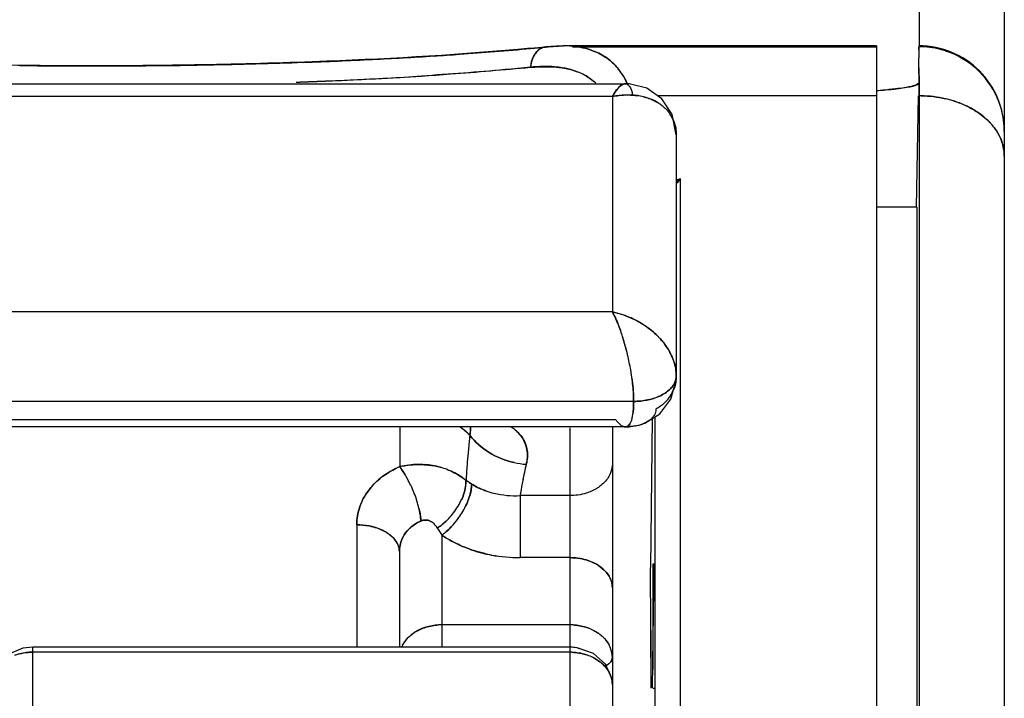
# Model space of a CAD drawing. Units: millimetres. Extents: x 0 to 420, y 0 to 297.
# Drawn here: x 132 to 144, y 226 to 234 of the extents above; entities that cross this region are included whole.
import ezdxf

# ---------------------------------------------------------------- set-up
doc = ezdxf.new("R2010")
doc.units = ezdxf.units.MM
doc.header["$LTSCALE"] = 23.1
doc.layers.get('0').update_dxf_attribs({"linetype": 'CONTINUOUS'})

msp = doc.modelspace()

# ---------------------------------------------------------------- linework, layer by layer
at = {"color": 7, "linetype": 'CONTINUOUS'}
for p, q in [((142.689, 267.831), (142.689, 233.996)), ((143.689, 266.831), (143.689, 187.351)), ((138.307, 233.985), (138.337, 233.985)), ((138.337, 233.985), (138.514, 233.996)), ((138.62, 233.985), (142.189, 233.985)), ((142.189, 233.996), (142.189, 193.641)), ((142.689, 233.996), (142.689, 233.985)), ((139.089, 233.401), (127.489, 233.401)), ((139.089, 233.401), (139.089, 230.873)), ((142.189, 233.41), (139.619, 233.41)), ((142.677, 233.41), (142.654, 232.101)), ((142.689, 233.41), (142.689, 210.234)), ((139.839, 232.953), (139.839, 230.124)), ((139.886, 232.439), (139.886, 210.234)), ((142.659, 232.101), (142.189, 232.101)), ((142.664, 232.101), (142.664, 209.527)), ((139.089, 230.873), (127.489, 230.873)), ((139.339, 229.823), (127.239, 229.823)), ((139.558, 229.622), (139.536, 227.875)), ((139.586, 229.64), (139.586, 210.024)), ((139.131, 229.607), (127.447, 229.608)), ((136.593, 229.524), (136.593, 229.058)), ((138.589, 229.511), (138.589, 196.114)), ((139.089, 229.524), (139.089, 211.686)), ((139.228, 229.525), (139.221, 229.527)), ((139.259, 229.528), (139.239, 229.524)), ((139.24, 229.524), (139.259, 229.528)), ((138.589, 228.717), (138.006, 228.717)), ((138.006, 228.717), (138.006, 227.989)), ((136.089, 228.374), (136.089, 226.938)), ((137.089, 228.253), (137.089, 226.939)), ((136.589, 228.06), (136.589, 226.938)), ((138.589, 227.989), (138.006, 227.989)), ((139.562, 226.462), (139.58, 227.909)), ((139.586, 227.912), (139.565, 227.913)), ((139.565, 227.913), (139.565, 226.677)), ((139.543, 226.461), (139.536, 227.871)), ((138.589, 227.2), (137.089, 227.2)), ((139.54, 227.132), (139.54, 226.455)), ((132.286, 211.279), (132.286, 226.937)), ((138.589, 226.879), (132.286, 226.879)), ((139.565, 226.458), (139.586, 226.458))]:
    msp.add_line(p, q, dxfattribs=at)
at = {"color": 6, "linetype": 'CONTINUOUS'}
for p, q in [((138.432, 233.994), (138.307, 233.985)), ((138.514, 233.996), (138.432, 233.994)), ((142.189, 233.996), (138.512, 233.996)), ((127.339, 233.552), (139.239, 233.552)), ((139.288, 233.55), (139.24, 233.552)), ((139.493, 233.498), (139.288, 233.55)), ((139.671, 233.374), (139.493, 233.498)), ((139.837, 230.073), (139.839, 230.122)), ((139.776, 229.849), (139.837, 230.073)), ((139.646, 229.678), (139.776, 229.849)), ((139.469, 229.567), (139.646, 229.678)), ((139.239, 229.524), (127.339, 229.524)), ((139.24, 229.524), (139.287, 229.526)), ((139.287, 229.526), (139.416, 229.549)), ((139.414, 229.548), (139.469, 229.567)), ((132.17, 226.925), (131.985, 226.849)), ((132.286, 226.937), (132.17, 226.925)), ((138.589, 226.938), (132.286, 226.938)), ((138.677, 226.931), (138.589, 226.937)), ((138.866, 226.864), (138.677, 226.931)), ((139.009, 226.737), (138.866, 226.864)), ((139.082, 226.572), (139.009, 226.737)), ((139.089, 226.496), (139.082, 226.572))]:
    msp.add_line(p, q, dxfattribs=at)
msp.add_lwpolyline([(139.839, 232.953), (139.792, 233.19), (139.671, 233.374)], dxfattribs=at)
for centre, radius, start, end in [((135.406, 262.936), 29.096, 275.3685, 275.7223), ((142.689, 232.996), 1, 0, 90.0114)]:
    msp.add_arc(centre, radius, start, end, dxfattribs=at)
at = {"color": 7, "linetype": 'CONTINUOUS'}
for centre, radius, start, end in [((135.367, 263.636), 29.799, 275.3198, 275.6674), ((138.513, 232.716), 1.28, 88.5135, 90.0451), ((138.518, 232.826), 1.17, 84.4801, 88.6212), ((176.939, 233.099), 34.263, 178.5791, 178.7374), ((166.576, 233.342), 23.896, 178.5446, 178.7717), ((142.689, 232.993), 0.993, 88.5303, 89.9991), ((142.689, 232.985), 1, 86.2451, 88.5294), ((142.688, 232.973), 1.012, 72.152, 86.2321), ((142.694, 232.988), 0.995, 23.7175, 72.1074), ((133.073, 301.731), 67.97, 271.07431, 272.01715), ((133.349, 293.571), 59.806, 272.02826, 272.80202), ((133.746, 285.313), 51.538, 272.8097, 273.6148), ((138.629, 233.298), 0.681, 38.8836, 56.4163), ((134.066, 233.632), 8.622, 0.6995, 1.4771), ((132.976, 307.392), 73.632, 269.34414, 270.65596), ((132.999, 305.493), 71.733, 270.65514, 271.07744), ((138.406, 232.994), 0.749, 61.5057, 68.9168), ((138.417, 233.021), 0.72, 61.2408, 68.9363), ((138.586, 233.261), 0.737, 34.6853, 39.0053), ((138.611, 233.283), 0.704, 34.8415, 38.9027), ((133.222, 295.241), 61.708, 272.00106, 272.36668), ((133.303, 291.912), 58.379, 272.03562, 272.42218), ((133.695, 283.378), 49.836, 272.3871, 273.6292), ((139.237, 233.495), 0.0572, 57.1943, 64.017), ((139.983, 232.886), 1.031, 147.7894, 150.0443), ((138.882, 233.339), 0.452, 11.2402, 13.5761), ((141.846, 239.123), 5.661, 273.5205, 274.2991), ((141.888, 238.52), 5.056, 273.5092, 275.0385), ((141.913, 238.236), 4.771, 274.2993, 275.0356), ((142.481, 234.017), 0.511, 283.4217, 285.3545), ((139.272, 232.581), 0.838, 85.6129, 91.5754), ((139.276, 232.645), 0.774, 82.0441, 85.5789), ((139.282, 232.692), 0.727, 76.3587, 81.9959), ((139.284, 232.7), 0.718, 76.4001, 82.0713), ((142.689, 232.015), 1.396, 88.9552, 89.9994), ((142.713, 232.131), 1.277, 72.8578, 77.0904), ((142.701, 232.991), 0.987, 18.0785, 23.7066), ((139.419, 232.96), 0.419, 29.2157, 37.9207), ((142.692, 232.989), 0.997, 1.5298, 18.0305), ((143.089, 232.667), 0.607, 27.6642, 31.7115), ((143.099, 232.673), 0.596, 24.7113, 31.7459), ((142.713, 232.991), 0.976, 0.0009, 1.4856), ((143.114, 232.68), 0.579, 24.6623, 27.654), ((143.195, 232.703), 0.494, 0.0014, 2.0895), ((136.761, 229.8), 2.57, 17.755, 19.2557), ((136.992, 229.871), 2.329, 17.8214, 19.4779), ((136.493, 229.715), 2.851, 13.2362, 17.7428), ((138.97, 229.942), 0.918, 41.9959, 44.4121), ((136.374, 229.689), 2.973, 9.7431, 13.204), ((136.436, 229.7), 2.91, 9.7342, 13.2699), ((136.591, 229.725), 2.753, 7.3681, 9.7561), ((136.673, 229.74), 2.67, 7.2908, 9.7543), ((139.419, 230.116), 0.419, 326.9496, 339.2743), ((139.361, 230.522), 0.697, 283.9491, 285.8623), ((139.409, 230.123), 0.432, 317.9649, 326.8966), ((139.39, 229.784), 0.228, 310.0459, 314.4467), ((139.557, 229.916), 0.526, 215.944, 217.4657), ((139.277, 230.033), 0.504, 279.5754, 283.0995), ((139.287, 229.988), 0.458, 283.1616, 286.2988), ((139.297, 229.953), 0.421, 286.2744, 290.7895), ((147.791, 228.251), 10.44, 173.5383, 174.4852), ((147.657, 228.265), 10.306, 173.5303, 174.4896), ((147.21, 228.307), 9.857, 174.6975, 175.5147), ((147.13, 228.314), 9.776, 174.694, 175.5179), ((147.535, 228.277), 10.183, 174.4896, 174.6978), ((147.448, 228.285), 10.095, 174.4897, 174.6997), ((136.823, 228.147), 0.936, 74.7103, 86.281), ((136.833, 228.183), 0.898, 69.1397, 74.708), ((136.836, 228.193), 0.887, 69.1658, 74.7283), ((147.027, 228.323), 9.673, 175.5251, 176.6023), ((146.855, 228.335), 9.5, 175.5138, 176.6105), ((138.149, 230.061), 0.979, 257.4265, 265.91), ((141.586, 228.199), 3.617, 166.2045, 167.7614), ((141.498, 228.22), 3.527, 166.1956, 167.7923), ((141.2, 228.293), 3.22, 165.76, 166.1774), ((141.57, 228.203), 3.601, 165.8306, 166.2037), ((135.559, 228.303), 1.281, 28.5162, 31.3331), ((141.691, 228.177), 3.724, 167.7705, 168.6012), ((141.604, 228.196), 3.635, 167.7608, 168.6118), ((135.423, 228.229), 1.435, 25.1025, 28.5101), ((135.355, 228.196), 1.512, 21.2042, 25.1381), ((136.987, 228.888), 0.384, 356.5866, 1.2646), ((141.708, 228.178), 3.74, 169.7582, 171.3281), ((141.633, 228.19), 3.665, 169.7327, 171.335), ((141.617, 228.193), 3.648, 168.6119, 169.7324), ((141.558, 228.204), 3.589, 168.6, 169.739), ((135.428, 228.224), 1.434, 17.4526, 21.2253), ((141.987, 228.135), 4.023, 171.3135, 171.6775), ((141.644, 228.188), 3.676, 171.3344, 171.7327), ((135.625, 228.285), 1.227, 13.3811, 17.5015), ((136.574, 229.015), 0.821, 322.4369, 328.9871), ((136.63, 228.982), 0.756, 328.9686, 335.9105), ((136.515, 229.01), 0.949, 329.6986, 334.5368), ((136.566, 229.021), 0.831, 316.4363, 322.4847), ((136.477, 229.029), 0.99, 318.6439, 324.931), ((136.466, 229.038), 1.005, 324.8726, 329.7076), ((137.968, 228.89), 1.086, 210.6773, 215.8937), ((136.687, 228.809), 0.686, 305.9018, 309.1909), ((138.006, 229.819), 1.83, 259.4881, 270.0169), ((137.089, 226.554), 0.646, 90.0029, 93.49), ((138.589, 226.554), 0.646, 86.5099, 89.997), ((136.917, 226.807), 0.33, 151.5963, 156.3691), ((138.588, 226.232), 0.647, 87.635, 89.9318), ((138.609, 226.308), 0.568, 65.2736, 72.5048), ((138.677, 226.42), 0.437, 44.6356, 52.6078)]:
    msp.add_arc(centre, radius, start, end, dxfattribs=at)
at = {"color": 6, "linetype": 'CONTINUOUS'}
msp.add_open_spline([(138.128, 233.968), (137.333, 233.893), (135.616, 233.793), (132.976, 233.745), (130.337, 233.793), (128.619, 233.893), (127.824, 233.968)], degree=3, knots=[0, 0, 0, 0, 0.232268, 0.5, 0.767732, 1, 1, 1, 1], dxfattribs=at)
at = {"color": 7, "linetype": 'CONTINUOUS'}
for points, knots in [([(136.996, 233.877), (137.095, 233.884), (137.473, 233.909), (137.851, 233.939), (138.13, 233.965)], [0, 0, 0, 0, 0.262257, 1, 1, 1, 1]), ([(138.239, 233.96), (138.245, 233.964), (138.265, 233.976), (138.289, 233.983), (138.307, 233.985)], [0, 0, 0, 0, 0.261782, 1, 1, 1, 1]), ([(142.689, 233.985), (142.689, 233.989), (142.69, 233.992), (142.688, 233.997), (142.689, 233.984), (142.687, 233.977), (142.687, 233.958), (142.687, 233.949)], [0, 0, 0, 0, 0.17885, 0.18558, 0.235636, 0.505443, 1, 1, 1, 1]), ([(142.687, 233.949), (142.687, 233.956), (142.688, 233.967), (142.687, 233.983), (142.69, 233.99), (142.688, 233.996), (142.689, 233.996)], [0, 0, 0, 0, 0.436523, 0.749205, 0.937217, 1, 1, 1, 1]), ([(138.166, 233.875), (138.161, 233.865), (138.143, 233.824), (138.133, 233.779), (138.13, 233.745)], [0, 0, 0, 0, 0.239212, 1, 1, 1, 1]), ([(139.006, 233.865), (139.02, 233.856), (139.076, 233.815), (139.126, 233.766), (139.159, 233.725)], [0, 0, 0, 0, 0.245669, 1, 1, 1, 1]), ([(142.687, 233.734), (142.687, 233.745), (142.687, 233.785), (142.686, 233.825), (142.685, 233.854)], [0, 0, 0, 0, 0.276896, 1, 1, 1, 1]), ([(138.13, 233.745), (138.031, 233.735), (137.604, 233.695), (137.177, 233.663), (136.849, 233.642)], [0, 0, 0, 0, 0.233951, 1, 1, 1, 1]), ([(136.849, 233.642), (136.962, 233.649), (137.39, 233.68), (137.817, 233.717), (138.13, 233.745)], [0, 0, 0, 0, 0.265366, 1, 1, 1, 1]), ([(138.501, 233.739), (138.471, 233.744), (138.348, 233.758), (138.224, 233.754), (138.13, 233.745)], [0, 0, 0, 0, 0.239124, 1, 1, 1, 1]), ([(138.13, 233.745), (138.162, 233.747), (138.286, 233.752), (138.41, 233.752), (138.5, 233.738)], [0, 0, 0, 0, 0.25956, 1, 1, 1, 1]), ([(138.5, 233.738), (138.516, 233.736), (138.575, 233.726), (138.634, 233.709), (138.676, 233.693)], [0, 0, 0, 0, 0.25461, 1, 1, 1, 1]), ([(138.676, 233.693), (138.662, 233.698), (138.605, 233.718), (138.546, 233.732), (138.501, 233.739)], [0, 0, 0, 0, 0.245684, 1, 1, 1, 1]), ([(139.26, 233.559), (139.255, 233.57), (139.234, 233.614), (139.209, 233.656), (139.189, 233.685)], [0, 0, 0, 0, 0.25747, 1, 1, 1, 1]), ([(139.192, 233.681), (139.198, 233.672), (139.222, 233.635), (139.244, 233.596), (139.258, 233.566)], [0, 0, 0, 0, 0.243784, 1, 1, 1, 1]), ([(142.687, 233.737), (142.687, 233.714), (142.689, 233.605), (142.689, 233.496), (142.689, 233.41)], [0, 0, 0, 0, 0.215916, 1, 1, 1, 1]), ([(142.689, 233.41), (142.689, 233.441), (142.689, 233.549), (142.688, 233.657), (142.687, 233.734)], [0, 0, 0, 0, 0.28236, 1, 1, 1, 1]), ([(135.77, 233.585), (135.863, 233.589), (136.222, 233.605), (136.582, 233.624), (136.849, 233.642)], [0, 0, 0, 0, 0.257254, 1, 1, 1, 1]), ([(139.239, 233.552), (139.235, 233.552), (139.216, 233.549), (139.198, 233.539), (139.186, 233.529)], [0, 0, 0, 0, 0.218632, 1, 1, 1, 1]), ([(139.186, 233.529), (139.189, 233.531), (139.199, 233.539), (139.21, 233.545), (139.218, 233.548)], [0, 0, 0, 0, 0.274716, 1, 1, 1, 1]), ([(142.686, 233.559), (142.68, 233.552), (142.657, 233.537), (142.632, 233.529), (142.616, 233.525)], [0, 0, 0, 0, 0.370033, 1, 1, 1, 1]), ([(142.641, 233.532), (142.652, 233.535), (142.668, 233.541), (142.684, 233.552), (142.687, 233.557)], [0, 0, 0, 0, 0.622625, 1, 1, 1, 1]), ([(139.089, 233.401), (139.104, 233.427), (139.133, 233.473), (139.168, 233.515), (139.186, 233.529)], [0, 0, 0, 0, 0.569021, 1, 1, 1, 1]), ([(139.186, 233.529), (139.18, 233.524), (139.15, 233.496), (139.127, 233.462), (139.11, 233.435)], [0, 0, 0, 0, 0.206557, 1, 1, 1, 1]), ([(139.277, 233.536), (139.282, 233.531), (139.304, 233.505), (139.315, 233.471), (139.321, 233.445)], [0, 0, 0, 0, 0.197648, 1, 1, 1, 1]), ([(142.438, 233.494), (142.429, 233.493), (142.394, 233.489), (142.359, 233.486), (142.332, 233.483)], [0, 0, 0, 0, 0.237138, 1, 1, 1, 1]), ([(142.332, 233.483), (142.341, 233.484), (142.376, 233.487), (142.412, 233.491), (142.437, 233.494)], [0, 0, 0, 0, 0.262961, 1, 1, 1, 1]), ([(142.437, 233.494), (142.45, 233.496), (142.493, 233.501), (142.537, 233.508), (142.568, 233.514)], [0, 0, 0, 0, 0.279418, 1, 1, 1, 1]), ([(142.569, 233.514), (142.559, 233.512), (142.516, 233.504), (142.472, 233.498), (142.438, 233.494)], [0, 0, 0, 0, 0.218416, 1, 1, 1, 1]), ([(142.568, 233.514), (142.572, 233.515), (142.589, 233.518), (142.605, 233.522), (142.617, 233.525)], [0, 0, 0, 0, 0.271525, 1, 1, 1, 1]), ([(139.089, 233.401), (139.114, 233.406), (139.211, 233.422), (139.311, 233.422), (139.383, 233.412)], [0, 0, 0, 0, 0.256688, 1, 1, 1, 1]), ([(139.627, 233.327), (139.614, 233.335), (139.56, 233.366), (139.499, 233.387), (139.453, 233.398)], [0, 0, 0, 0, 0.243101, 1, 1, 1, 1]), ([(139.453, 233.398), (139.469, 233.394), (139.529, 233.377), (139.587, 233.352), (139.627, 233.327)], [0, 0, 0, 0, 0.258181, 1, 1, 1, 1]), ([(139.627, 233.327), (139.639, 233.32), (139.684, 233.289), (139.725, 233.25), (139.75, 233.218)], [0, 0, 0, 0, 0.255226, 1, 1, 1, 1]), ([(143.277, 233.275), (143.262, 233.283), (143.201, 233.312), (143.138, 233.336), (143.089, 233.351)], [0, 0, 0, 0, 0.244978, 1, 1, 1, 1]), ([(143.089, 233.351), (143.106, 233.346), (143.17, 233.325), (143.232, 233.298), (143.277, 233.275)], [0, 0, 0, 0, 0.25503, 1, 1, 1, 1]), ([(143.498, 233.119), (143.482, 233.134), (143.415, 233.194), (143.338, 233.244), (143.277, 233.275)], [0, 0, 0, 0, 0.2405, 1, 1, 1, 1]), ([(143.277, 233.275), (143.298, 233.264), (143.377, 233.22), (143.45, 233.165), (143.498, 233.119)], [0, 0, 0, 0, 0.25997, 1, 1, 1, 1]), ([(139.839, 232.953), (139.839, 232.972), (139.834, 233.045), (139.811, 233.117), (139.785, 233.165)], [0, 0, 0, 0, 0.256876, 1, 1, 1, 1]), ([(139.785, 233.165), (139.812, 233.117), (139.835, 233.044), (139.839, 232.971), (139.839, 232.952)], [0, 0, 0, 0, 0.744442, 1, 1, 1, 1]), ([(143.605, 232.986), (143.598, 232.998), (143.567, 233.045), (143.529, 233.089), (143.498, 233.119)], [0, 0, 0, 0, 0.243397, 1, 1, 1, 1]), ([(143.498, 233.119), (143.509, 233.109), (143.548, 233.068), (143.583, 233.022), (143.605, 232.986)], [0, 0, 0, 0, 0.257323, 1, 1, 1, 1]), ([(143.689, 232.721), (143.688, 232.738), (143.682, 232.807), (143.662, 232.874), (143.64, 232.922)], [0, 0, 0, 0, 0.246374, 1, 1, 1, 1]), ([(143.64, 232.922), (143.647, 232.906), (143.673, 232.842), (143.687, 232.772), (143.689, 232.721)], [0, 0, 0, 0, 0.255742, 1, 1, 1, 1]), ([(139.886, 232.439), (139.883, 232.434), (139.87, 232.414), (139.855, 232.395), (139.843, 232.381)], [0, 0, 0, 0, 0.238188, 1, 1, 1, 1]), ([(139.381, 230.767), (139.358, 230.78), (139.265, 230.825), (139.165, 230.857), (139.089, 230.873)], [0, 0, 0, 0, 0.253527, 1, 1, 1, 1]), ([(139.089, 230.873), (139.098, 230.857), (139.136, 230.785), (139.166, 230.708), (139.187, 230.648)], [0, 0, 0, 0, 0.221597, 1, 1, 1, 1]), ([(139.187, 230.648), (139.18, 230.669), (139.151, 230.746), (139.118, 230.821), (139.089, 230.873)], [0, 0, 0, 0, 0.276782, 1, 1, 1, 1]), ([(139.089, 230.873), (139.114, 230.868), (139.215, 230.843), (139.312, 230.804), (139.381, 230.767)], [0, 0, 0, 0, 0.245679, 1, 1, 1, 1]), ([(139.626, 230.585), (139.608, 230.603), (139.534, 230.673), (139.449, 230.731), (139.381, 230.767)], [0, 0, 0, 0, 0.247012, 1, 1, 1, 1]), ([(139.381, 230.767), (139.404, 230.755), (139.492, 230.704), (139.572, 230.639), (139.626, 230.585)], [0, 0, 0, 0, 0.252791, 1, 1, 1, 1]), ([(139.268, 230.368), (139.264, 230.387), (139.246, 230.459), (139.226, 230.531), (139.209, 230.584)], [0, 0, 0, 0, 0.256727, 1, 1, 1, 1]), ([(139.784, 230.359), (139.776, 230.377), (139.74, 230.447), (139.692, 230.512), (139.652, 230.556)], [0, 0, 0, 0, 0.242762, 1, 1, 1, 1]), ([(139.652, 230.556), (139.666, 230.541), (139.717, 230.481), (139.759, 230.413), (139.784, 230.359)], [0, 0, 0, 0, 0.25738, 1, 1, 1, 1]), ([(139.839, 230.124), (139.839, 230.143), (139.834, 230.224), (139.81, 230.303), (139.784, 230.359)], [0, 0, 0, 0, 0.239911, 1, 1, 1, 1]), ([(139.784, 230.359), (139.793, 230.34), (139.823, 230.265), (139.839, 230.183), (139.839, 230.124)], [0, 0, 0, 0, 0.261913, 1, 1, 1, 1]), ([(139.321, 230.079), (139.324, 230.056), (139.334, 229.971), (139.339, 229.885), (139.339, 229.823)], [0, 0, 0, 0, 0.26692, 1, 1, 1, 1]), ([(139.339, 229.823), (139.339, 229.842), (139.337, 229.928), (139.33, 230.013), (139.321, 230.079)], [0, 0, 0, 0, 0.231296, 1, 1, 1, 1]), ([(139.801, 230.009), (139.807, 230.018), (139.828, 230.053), (139.839, 230.094), (139.839, 230.124)], [0, 0, 0, 0, 0.264295, 1, 1, 1, 1]), ([(139.839, 230.124), (139.839, 230.114), (139.836, 230.073), (139.819, 230.034), (139.801, 230.009)], [0, 0, 0, 0, 0.241903, 1, 1, 1, 1]), ([(139.839, 230.122), (139.839, 230.109), (139.837, 230.056), (139.825, 230.004), (139.811, 229.967)], [0, 0, 0, 0, 0.255412, 1, 1, 1, 1]), ([(139.751, 229.953), (139.756, 229.957), (139.774, 229.974), (139.791, 229.994), (139.801, 230.009)], [0, 0, 0, 0, 0.260847, 1, 1, 1, 1]), ([(139.801, 230.009), (139.798, 230.004), (139.783, 229.984), (139.765, 229.965), (139.751, 229.953)], [0, 0, 0, 0, 0.239895, 1, 1, 1, 1]), ([(139.339, 229.823), (139.355, 229.823), (139.419, 229.825), (139.483, 229.834), (139.529, 229.845)], [0, 0, 0, 0, 0.254076, 1, 1, 1, 1]), ([(139.529, 229.845), (139.514, 229.842), (139.452, 229.828), (139.388, 229.823), (139.339, 229.823)], [0, 0, 0, 0, 0.244891, 1, 1, 1, 1]), ([(139.63, 229.879), (139.622, 229.876), (139.59, 229.862), (139.556, 229.852), (139.529, 229.845)], [0, 0, 0, 0, 0.243056, 1, 1, 1, 1]), ([(139.33, 229.678), (139.331, 229.688), (139.337, 229.737), (139.339, 229.785), (139.339, 229.823)], [0, 0, 0, 0, 0.225003, 1, 1, 1, 1]), ([(139.339, 229.823), (139.339, 229.809), (139.338, 229.761), (139.335, 229.712), (139.33, 229.678)], [0, 0, 0, 0, 0.273988, 1, 1, 1, 1]), ([(139.599, 229.732), (139.599, 229.726), (139.598, 229.698), (139.587, 229.671), (139.575, 229.653)], [0, 0, 0, 0, 0.237786, 1, 1, 1, 1]), ([(139.729, 229.834), (139.72, 229.824), (139.681, 229.784), (139.636, 229.752), (139.599, 229.732)], [0, 0, 0, 0, 0.245482, 1, 1, 1, 1]), ([(139.318, 229.621), (139.317, 229.617), (139.313, 229.602), (139.307, 229.587), (139.302, 229.577)], [0, 0, 0, 0, 0.271888, 1, 1, 1, 1]), ([(139.318, 229.621), (139.319, 229.626), (139.324, 229.644), (139.328, 229.663), (139.33, 229.678)], [0, 0, 0, 0, 0.232246, 1, 1, 1, 1]), ([(137.415, 229.425), (137.407, 229.434), (137.371, 229.469), (137.331, 229.501), (137.3, 229.523)], [0, 0, 0, 0, 0.243525, 1, 1, 1, 1]), ([(137.302, 229.525), (137.312, 229.517), (137.353, 229.487), (137.391, 229.453), (137.417, 229.426)], [0, 0, 0, 0, 0.256694, 1, 1, 1, 1]), ([(137.421, 229.526), (137.422, 229.518), (137.424, 229.484), (137.42, 229.45), (137.415, 229.425)], [0, 0, 0, 0, 0.23896, 1, 1, 1, 1]), ([(137.417, 229.426), (137.419, 229.435), (137.425, 229.467), (137.426, 229.501), (137.423, 229.526)], [0, 0, 0, 0, 0.258783, 1, 1, 1, 1]), ([(139.178, 229.554), (139.174, 229.557), (139.161, 229.57), (139.148, 229.585), (139.139, 229.596)], [0, 0, 0, 0, 0.22691, 1, 1, 1, 1]), ([(139.259, 229.528), (139.263, 229.53), (139.283, 229.541), (139.295, 229.561), (139.302, 229.577)], [0, 0, 0, 0, 0.210827, 1, 1, 1, 1]), ([(139.302, 229.577), (139.3, 229.571), (139.289, 229.551), (139.273, 229.534), (139.259, 229.528)], [0, 0, 0, 0, 0.300087, 1, 1, 1, 1]), ([(137.936, 229.106), (137.833, 229.129), (137.637, 229.206), (137.478, 229.346), (137.417, 229.426)], [0, 0, 0, 0, 0.512769, 1, 1, 1, 1]), ([(137.417, 229.426), (137.478, 229.346), (137.637, 229.206), (137.833, 229.129), (137.936, 229.106)], [0, 0, 0, 0, 0.487231, 1, 1, 1, 1]), ([(138.078, 229.296), (138.073, 229.313), (138.048, 229.381), (138.002, 229.44), (137.962, 229.477)], [0, 0, 0, 0, 0.241881, 1, 1, 1, 1]), ([(137.963, 229.477), (137.976, 229.465), (138.026, 229.413), (138.063, 229.348), (138.078, 229.296)], [0, 0, 0, 0, 0.258604, 1, 1, 1, 1]), ([(138.078, 229.296), (138.083, 229.28), (138.098, 229.21), (138.092, 229.137), (138.079, 229.085)], [0, 0, 0, 0, 0.241109, 1, 1, 1, 1]), ([(138.079, 229.085), (138.084, 229.103), (138.097, 229.173), (138.093, 229.246), (138.078, 229.296)], [0, 0, 0, 0, 0.262763, 1, 1, 1, 1]), ([(136.22, 228.767), (136.242, 228.798), (136.345, 228.919), (136.482, 229.009), (136.593, 229.058)], [0, 0, 0, 0, 0.238347, 1, 1, 1, 1]), ([(136.593, 229.058), (136.555, 229.041), (136.414, 228.969), (136.288, 228.862), (136.22, 228.767)], [0, 0, 0, 0, 0.263347, 1, 1, 1, 1]), ([(136.593, 229.058), (136.617, 229.063), (136.713, 229.081), (136.811, 229.085), (136.883, 229.08)], [0, 0, 0, 0, 0.254244, 1, 1, 1, 1]), ([(136.883, 229.08), (136.859, 229.082), (136.762, 229.085), (136.665, 229.073), (136.593, 229.058)], [0, 0, 0, 0, 0.246546, 1, 1, 1, 1]), ([(136.653, 228.969), (136.648, 228.977), (136.629, 229.007), (136.609, 229.037), (136.593, 229.058)], [0, 0, 0, 0, 0.261323, 1, 1, 1, 1]), ([(136.593, 229.058), (136.598, 229.051), (136.619, 229.022), (136.639, 228.992), (136.653, 228.969)], [0, 0, 0, 0, 0.237965, 1, 1, 1, 1]), ([(136.883, 229.08), (136.899, 229.079), (136.962, 229.073), (137.024, 229.062), (137.069, 229.049)], [0, 0, 0, 0, 0.254987, 1, 1, 1, 1]), ([(139.089, 229.092), (139.089, 229.055), (139.079, 229.004), (139.057, 228.959), (139.051, 228.948)], [0, 0, 0, 0, 0.742485, 1, 1, 1, 1]), ([(137.151, 229.022), (137.172, 229.015), (137.25, 228.981), (137.323, 228.936), (137.371, 228.896)], [0, 0, 0, 0, 0.261243, 1, 1, 1, 1]), ([(137.371, 228.896), (137.356, 228.909), (137.288, 228.96), (137.212, 228.999), (137.152, 229.022)], [0, 0, 0, 0, 0.242085, 1, 1, 1, 1]), ([(139.051, 228.948), (139.045, 228.937), (139.015, 228.891), (138.976, 228.852), (138.943, 228.827)], [0, 0, 0, 0, 0.240534, 1, 1, 1, 1]), ([(137.371, 228.896), (137.371, 228.885), (137.37, 228.835), (137.36, 228.785), (137.349, 228.749)], [0, 0, 0, 0, 0.234433, 1, 1, 1, 1]), ([(137.349, 228.749), (137.352, 228.759), (137.362, 228.797), (137.369, 228.836), (137.371, 228.865)], [0, 0, 0, 0, 0.261744, 1, 1, 1, 1]), ([(137.439, 228.852), (137.433, 228.856), (137.41, 228.87), (137.388, 228.885), (137.371, 228.896)], [0, 0, 0, 0, 0.260917, 1, 1, 1, 1]), ([(137.371, 228.896), (137.376, 228.893), (137.399, 228.878), (137.421, 228.863), (137.439, 228.852)], [0, 0, 0, 0, 0.235983, 1, 1, 1, 1]), ([(137.439, 228.852), (137.438, 228.84), (137.435, 228.788), (137.422, 228.737), (137.41, 228.699)], [0, 0, 0, 0, 0.229352, 1, 1, 1, 1]), ([(137.41, 228.699), (137.414, 228.712), (137.429, 228.762), (137.438, 228.814), (137.439, 228.852)], [0, 0, 0, 0, 0.270287, 1, 1, 1, 1]), ([(137.606, 228.772), (137.591, 228.777), (137.533, 228.799), (137.477, 228.828), (137.439, 228.852)], [0, 0, 0, 0, 0.258139, 1, 1, 1, 1]), ([(137.439, 228.852), (137.451, 228.844), (137.504, 228.813), (137.561, 228.788), (137.605, 228.772)], [0, 0, 0, 0, 0.242179, 1, 1, 1, 1]), ([(138.943, 228.827), (138.931, 228.818), (138.881, 228.784), (138.824, 228.759), (138.78, 228.745)], [0, 0, 0, 0, 0.241439, 1, 1, 1, 1]), ([(137.41, 228.699), (137.407, 228.691), (137.396, 228.658), (137.382, 228.626), (137.371, 228.602)], [0, 0, 0, 0, 0.242802, 1, 1, 1, 1]), ([(137.371, 228.602), (137.382, 228.626), (137.396, 228.658), (137.407, 228.691), (137.41, 228.699)], [0, 0, 0, 0, 0.757199, 1, 1, 1, 1]), ([(137.605, 228.772), (137.636, 228.762), (137.766, 228.724), (137.904, 228.712), (138.006, 228.717)], [0, 0, 0, 0, 0.241386, 1, 1, 1, 1]), ([(136.089, 228.374), (136.089, 228.445), (136.105, 228.541), (136.141, 228.629), (136.151, 228.651)], [0, 0, 0, 0, 0.746458, 1, 1, 1, 1]), ([(136.151, 228.651), (136.141, 228.629), (136.106, 228.541), (136.09, 228.445), (136.089, 228.374)], [0, 0, 0, 0, 0.253384, 1, 1, 1, 1]), ([(136.841, 228.418), (136.841, 228.43), (136.837, 228.481), (136.828, 228.531), (136.819, 228.569)], [0, 0, 0, 0, 0.225804, 1, 1, 1, 1]), ([(136.819, 228.569), (136.822, 228.555), (136.833, 228.506), (136.84, 228.455), (136.841, 228.418)], [0, 0, 0, 0, 0.272808, 1, 1, 1, 1]), ([(136.28, 228.35), (136.265, 228.354), (136.202, 228.368), (136.137, 228.374), (136.089, 228.374)], [0, 0, 0, 0, 0.24516, 1, 1, 1, 1]), ([(136.089, 228.374), (136.137, 228.374), (136.202, 228.368), (136.264, 228.354), (136.28, 228.35)], [0, 0, 0, 0, 0.754263, 1, 1, 1, 1]), ([(136.551, 228.18), (136.538, 228.2), (136.466, 228.282), (136.361, 228.329), (136.28, 228.35)], [0, 0, 0, 0, 0.22008, 1, 1, 1, 1]), ([(136.28, 228.35), (136.309, 228.342), (136.411, 228.309), (136.509, 228.245), (136.551, 228.18)], [0, 0, 0, 0, 0.28257, 1, 1, 1, 1]), ([(136.707, 228.33), (136.717, 228.339), (136.757, 228.374), (136.804, 228.402), (136.841, 228.418)], [0, 0, 0, 0, 0.244421, 1, 1, 1, 1]), ([(136.841, 228.418), (136.828, 228.413), (136.78, 228.389), (136.736, 228.357), (136.707, 228.33)], [0, 0, 0, 0, 0.257496, 1, 1, 1, 1]), ([(136.841, 228.418), (136.847, 228.421), (136.871, 228.429), (136.898, 228.432), (136.917, 228.429)], [0, 0, 0, 0, 0.260225, 1, 1, 1, 1]), ([(136.916, 228.429), (136.91, 228.43), (136.885, 228.432), (136.859, 228.426), (136.841, 228.418)], [0, 0, 0, 0, 0.23899, 1, 1, 1, 1]), ([(137.035, 228.336), (137.047, 228.343), (137.094, 228.377), (137.138, 228.416), (137.168, 228.448)], [0, 0, 0, 0, 0.242727, 1, 1, 1, 1]), ([(137.168, 228.448), (137.158, 228.437), (137.117, 228.396), (137.071, 228.359), (137.035, 228.336)], [0, 0, 0, 0, 0.25647, 1, 1, 1, 1]), ([(137.22, 228.374), (137.213, 228.365), (137.181, 228.331), (137.147, 228.299), (137.12, 228.277)], [0, 0, 0, 0, 0.257709, 1, 1, 1, 1]), ([(137.12, 228.277), (137.129, 228.284), (137.164, 228.315), (137.197, 228.348), (137.22, 228.374)], [0, 0, 0, 0, 0.24156, 1, 1, 1, 1]), ([(136.62, 228.206), (136.635, 228.241), (136.663, 228.284), (136.698, 228.321), (136.707, 228.33)], [0, 0, 0, 0, 0.743828, 1, 1, 1, 1]), ([(136.707, 228.33), (136.698, 228.321), (136.663, 228.284), (136.635, 228.241), (136.62, 228.206)], [0, 0, 0, 0, 0.256184, 1, 1, 1, 1]), ([(137.089, 228.253), (137.109, 228.239), (137.195, 228.184), (137.287, 228.139), (137.358, 228.11)], [0, 0, 0, 0, 0.242749, 1, 1, 1, 1]), ([(137.358, 228.11), (137.334, 228.12), (137.241, 228.16), (137.151, 228.21), (137.089, 228.253)], [0, 0, 0, 0, 0.257128, 1, 1, 1, 1]), ([(136.589, 228.06), (136.589, 228.071), (136.586, 228.113), (136.569, 228.153), (136.551, 228.18)], [0, 0, 0, 0, 0.242894, 1, 1, 1, 1]), ([(136.551, 228.18), (136.557, 228.171), (136.578, 228.134), (136.589, 228.091), (136.589, 228.06)], [0, 0, 0, 0, 0.263243, 1, 1, 1, 1]), ([(137.358, 228.11), (137.383, 228.1), (137.485, 228.062), (137.591, 228.034), (137.672, 228.019)], [0, 0, 0, 0, 0.245378, 1, 1, 1, 1]), ([(137.672, 228.019), (137.645, 228.024), (137.538, 228.047), (137.434, 228.08), (137.358, 228.11)], [0, 0, 0, 0, 0.254642, 1, 1, 1, 1]), ([(138.78, 227.962), (138.81, 227.953), (138.914, 227.914), (139.01, 227.84), (139.051, 227.77)], [0, 0, 0, 0, 0.275578, 1, 1, 1, 1]), ([(139.051, 227.77), (139.038, 227.792), (138.969, 227.882), (138.863, 227.938), (138.78, 227.962)], [0, 0, 0, 0, 0.228136, 1, 1, 1, 1]), ([(139.051, 227.77), (139.057, 227.76), (139.078, 227.718), (139.089, 227.67), (139.089, 227.635)], [0, 0, 0, 0, 0.259226, 1, 1, 1, 1]), ([(139.089, 227.635), (139.089, 227.647), (139.086, 227.694), (139.069, 227.74), (139.051, 227.77)], [0, 0, 0, 0, 0.244538, 1, 1, 1, 1]), ([(136.736, 227.088), (136.724, 227.08), (136.682, 227.044), (136.646, 227), (136.627, 226.964)], [0, 0, 0, 0, 0.260596, 1, 1, 1, 1]), ([(136.627, 226.964), (136.633, 226.975), (136.663, 227.023), (136.703, 227.063), (136.736, 227.088)], [0, 0, 0, 0, 0.240994, 1, 1, 1, 1]), ([(136.899, 227.172), (136.883, 227.167), (136.826, 227.146), (136.772, 227.116), (136.736, 227.088)], [0, 0, 0, 0, 0.258499, 1, 1, 1, 1]), ([(136.736, 227.088), (136.748, 227.097), (136.798, 227.132), (136.854, 227.158), (136.899, 227.172)], [0, 0, 0, 0, 0.24211, 1, 1, 1, 1]), ([(138.942, 227.088), (138.931, 227.097), (138.88, 227.132), (138.824, 227.158), (138.779, 227.172)], [0, 0, 0, 0, 0.24196, 1, 1, 1, 1]), ([(138.779, 227.171), (138.794, 227.167), (138.852, 227.146), (138.906, 227.116), (138.942, 227.088)], [0, 0, 0, 0, 0.258256, 1, 1, 1, 1]), ([(138.942, 227.088), (138.954, 227.08), (138.996, 227.044), (139.032, 227), (139.051, 226.964)], [0, 0, 0, 0, 0.260734, 1, 1, 1, 1]), ([(139.051, 226.964), (139.045, 226.976), (139.015, 227.023), (138.976, 227.063), (138.942, 227.088)], [0, 0, 0, 0, 0.241179, 1, 1, 1, 1]), ([(139.089, 226.817), (139.089, 226.855), (139.079, 226.906), (139.057, 226.952), (139.051, 226.964)], [0, 0, 0, 0, 0.743289, 1, 1, 1, 1]), ([(132.286, 226.879), (132.268, 226.879), (132.197, 226.876), (132.126, 226.861), (132.076, 226.843)], [0, 0, 0, 0, 0.253566, 1, 1, 1, 1]), ([(139.062, 226.757), (139.059, 226.754), (139.046, 226.741), (139.029, 226.731), (139.017, 226.724)], [0, 0, 0, 0, 0.233838, 1, 1, 1, 1]), ([(139.017, 226.724), (139.021, 226.727), (139.037, 226.736), (139.053, 226.747), (139.062, 226.757)], [0, 0, 0, 0, 0.26689, 1, 1, 1, 1]), ([(139.089, 226.817), (139.089, 226.812), (139.087, 226.79), (139.074, 226.769), (139.062, 226.757)], [0, 0, 0, 0, 0.236425, 1, 1, 1, 1]), ([(139.062, 226.757), (139.066, 226.761), (139.081, 226.778), (139.089, 226.801), (139.089, 226.817)], [0, 0, 0, 0, 0.273876, 1, 1, 1, 1]), ([(139.051, 226.643), (139.057, 226.631), (139.079, 226.585), (139.089, 226.533), (139.089, 226.496)], [0, 0, 0, 0, 0.256722, 1, 1, 1, 1])]:
    msp.add_open_spline(points, degree=3, knots=knots, dxfattribs=at)
for points in [[(138.165, 233.873), (138.173, 233.889), (138.182, 233.904), (138.193, 233.918)], [(138.193, 233.918), (138.182, 233.905), (138.173, 233.89), (138.166, 233.875)], [(138.24, 233.961), (138.222, 233.95), (138.206, 233.935), (138.193, 233.918)], [(138.193, 233.918), (138.206, 233.934), (138.222, 233.949), (138.239, 233.96)], [(138.623, 233.991), (138.663, 233.988), (138.702, 233.982), (138.741, 233.974)], [(138.741, 233.974), (138.705, 233.981), (138.667, 233.987), (138.629, 233.991)], [(138.849, 233.943), (138.814, 233.956), (138.778, 233.966), (138.741, 233.974)], [(138.741, 233.974), (138.778, 233.966), (138.814, 233.956), (138.848, 233.943)], [(138.848, 233.943), (138.904, 233.924), (138.957, 233.897), (139.006, 233.865)], [(139.006, 233.865), (138.957, 233.897), (138.904, 233.924), (138.849, 233.943)], [(138.13, 233.745), (138.134, 233.789), (138.146, 233.834), (138.165, 233.873)], [(138.891, 233.561), (138.853, 233.596), (138.809, 233.627), (138.764, 233.652)], [(138.764, 233.652), (138.811, 233.627), (138.855, 233.596), (138.894, 233.559)], [(139.218, 233.548), (139.225, 233.55), (139.233, 233.552), (139.24, 233.552)], [(139.24, 233.552), (139.248, 233.551), (139.255, 233.55), (139.262, 233.546)], [(139.268, 233.543), (139.271, 233.541), (139.274, 233.538), (139.277, 233.536)], [(142.6, 233.52), (142.589, 233.518), (142.579, 233.516), (142.569, 233.514)], [(142.617, 233.525), (142.625, 233.527), (142.633, 233.529), (142.641, 233.532)], [(139.249, 233.419), (139.195, 233.417), (139.141, 233.411), (139.089, 233.401)], [(142.998, 233.376), (142.905, 233.397), (142.81, 233.408), (142.714, 233.41)], [(142.714, 233.41), (142.81, 233.408), (142.905, 233.397), (142.998, 233.376)], [(139.842, 232.383), (139.857, 232.401), (139.872, 232.42), (139.886, 232.439)], [(139.886, 232.439), (139.873, 232.43), (139.857, 232.423), (139.842, 232.417)], [(139.842, 232.418), (139.857, 232.424), (139.872, 232.431), (139.886, 232.439)], [(139.552, 229.851), (139.579, 229.859), (139.605, 229.868), (139.63, 229.879)], [(139.63, 229.879), (139.652, 229.888), (139.673, 229.899), (139.692, 229.911)], [(139.692, 229.911), (139.673, 229.899), (139.652, 229.888), (139.63, 229.879)], [(139.692, 229.911), (139.713, 229.923), (139.733, 229.937), (139.751, 229.953)], [(139.751, 229.953), (139.733, 229.937), (139.713, 229.923), (139.692, 229.911)], [(139.575, 229.653), (139.568, 229.642), (139.559, 229.631), (139.549, 229.622)], [(137.898, 229.529), (137.921, 229.513), (137.942, 229.496), (137.963, 229.477)], [(139.198, 229.538), (139.191, 229.543), (139.184, 229.548), (139.178, 229.554)], [(139.221, 229.527), (139.213, 229.53), (139.205, 229.534), (139.198, 229.538)], [(139.239, 229.524), (139.236, 229.524), (139.232, 229.524), (139.228, 229.525)], [(139.228, 229.525), (139.232, 229.524), (139.236, 229.524), (139.24, 229.524)], [(139.259, 229.528), (139.303, 229.528), (139.348, 229.532), (139.391, 229.542)], [(139.361, 229.536), (139.327, 229.531), (139.293, 229.528), (139.259, 229.528)], [(139.502, 229.586), (139.484, 229.575), (139.466, 229.567), (139.447, 229.559)], [(139.536, 229.61), (139.525, 229.601), (139.514, 229.593), (139.502, 229.586)], [(136.151, 228.651), (136.17, 228.692), (136.193, 228.731), (136.22, 228.767)], [(136.22, 228.767), (136.193, 228.731), (136.17, 228.692), (136.151, 228.651)], [(137.321, 228.673), (137.332, 228.698), (137.341, 228.723), (137.349, 228.749)], [(137.349, 228.749), (137.341, 228.723), (137.332, 228.698), (137.321, 228.673)], [(138.78, 228.745), (138.719, 228.726), (138.653, 228.717), (138.589, 228.717)], [(136.952, 228.418), (136.941, 228.424), (136.929, 228.428), (136.916, 228.429)], [(136.917, 228.429), (136.929, 228.428), (136.941, 228.424), (136.952, 228.418)], [(136.952, 228.418), (136.962, 228.413), (136.972, 228.407), (136.98, 228.4)], [(136.98, 228.4), (136.971, 228.407), (136.962, 228.413), (136.952, 228.418)], [(137.035, 228.336), (137.02, 228.36), (137.002, 228.383), (136.98, 228.4)], [(136.589, 228.06), (136.589, 228.11), (136.6, 228.161), (136.62, 228.206)], [(136.62, 228.206), (136.6, 228.161), (136.589, 228.11), (136.589, 228.06)], [(137.672, 228.019), (137.782, 227.999), (137.894, 227.989), (138.006, 227.989)], [(138.589, 227.989), (138.653, 227.989), (138.719, 227.98), (138.78, 227.962)], [(138.78, 227.962), (138.719, 227.98), (138.653, 227.989), (138.589, 227.989)], [(137.05, 227.199), (136.998, 227.196), (136.947, 227.187), (136.899, 227.172)], [(136.899, 227.172), (136.947, 227.187), (136.999, 227.196), (137.05, 227.199)], [(138.628, 227.199), (138.679, 227.196), (138.731, 227.187), (138.779, 227.171)], [(138.779, 227.172), (138.731, 227.187), (138.68, 227.196), (138.628, 227.199)], [(132.076, 226.843), (132.143, 226.867), (132.215, 226.879), (132.286, 226.879)], [(138.703, 226.92), (138.667, 226.933), (138.627, 226.939), (138.589, 226.939)], [(138.615, 226.878), (138.671, 226.876), (138.727, 226.867), (138.78, 226.85)], [(138.78, 226.85), (138.727, 226.867), (138.671, 226.876), (138.615, 226.878)], [(138.847, 226.824), (138.88, 226.809), (138.913, 226.789), (138.942, 226.767)], [(138.942, 226.767), (138.913, 226.789), (138.88, 226.808), (138.847, 226.824)], [(138.997, 226.717), (138.98, 226.735), (138.962, 226.752), (138.942, 226.767)], [(138.988, 226.727), (139.012, 226.702), (139.034, 226.673), (139.051, 226.643)]]:
    msp.add_open_spline(points, degree=3, dxfattribs=at)

doc.saveas('drawing.dxf')
